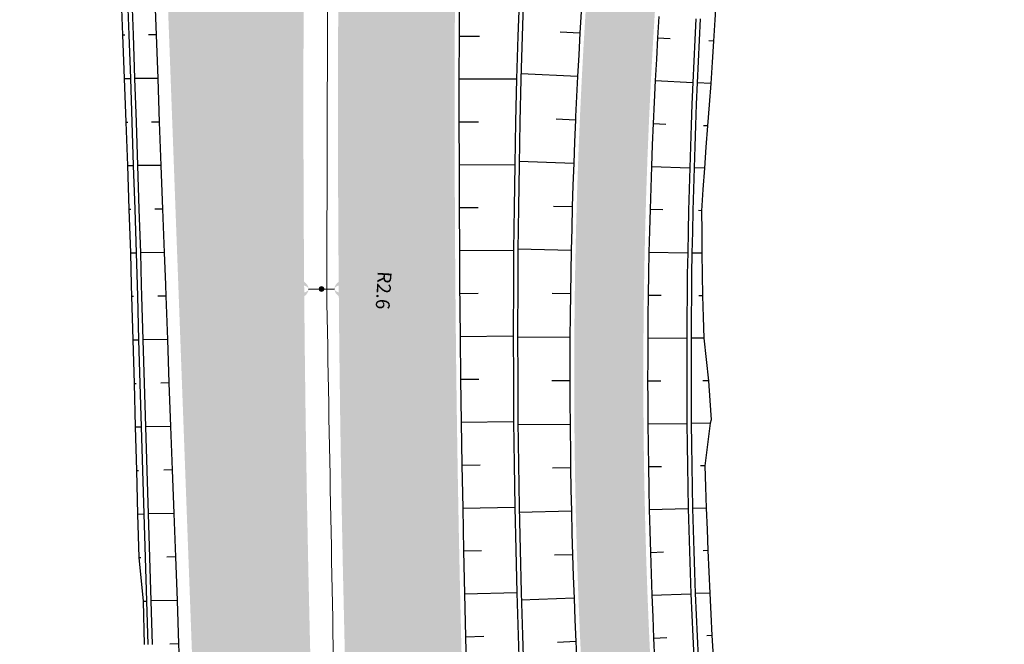
# Model space of a CAD drawing. Units: metres. Extents: x 548234 to 555000, y 6584162 to 6590000.
# Drawn here: x 551969 to 552083, y 6585207 to 6585279 of the extents above; entities that cross this region are included whole.
import ezdxf
from ezdxf.enums import TextEntityAlignment as Align

# ---------------------------------------------------------------- set-up
doc = ezdxf.new("R2010")
doc.units = ezdxf.units.M
doc.layers.add('-AK_KANAL_PERSP', color=7, linetype='Kanal3', true_color=0x8ebd00)
doc.layers.add('k-xref väo-jüri', color=251, linetype='Continuous')
for name, color, linetype, lineweight in [('Vao-Juri_VALGUS_1$0$VALG_KBL_TORU_B50', 8, 'Vao-Juri_VALGUS_1$0$VALG_KBL_P1', 13), ('Vao-Juri_VALGUS_1$0$VALG_MAST_12m_2x250', 8, 'Continuous', 30), ('Vao-Juri_VALGUS_1$0$VALG_TXT', 8, 'Continuous', 13)]:
    doc.layers.add(name, color=color, linetype=linetype, lineweight=lineweight)
doc.styles.add('Vao-Juri_VALGUS_1$0$MASTI_NR', font='arial.ttf', dxfattribs={"height": 1.6})
doc.linetypes.add('Kanal3', pattern='A,3.4,-0.4,["K3",Standard,S=0.5,R=0,X=-0.1,Y=-0.25],-1.2', length=5)
doc.linetypes.add('Vao-Juri_VALGUS_1$0$VALG_KBL_P1', pattern='A,10,-0.75,[4,dgnlstyle-asend_el.shx,S=0.01095238095238095,R=0,X=0,Y=0],-0.75', length=11.5)

# ---------------------------------------------------------------- blocks, each defined once
blk = doc.blocks.new('_scheme')
at = {"layer": 'k-xref väo-jüri', "ltscale": 0.05}
h = blk.add_hatch(color=251, dxfattribs=at)
edge = h.paths.add_edge_path()
edge.add_line((552070.0770586373, 6585917.058002842), (552046.2460802336, 6585751.120161645))
edge.add_line((552046.2460802336, 6585751.120161645), (552042.1972724794, 6585726.44512591))
edge.add_line((552042.1972724794, 6585726.44512591), (552027.5185192936, 6585624.23528079))
edge.add_arc((554504.1090787738, 6585268.562482302), 2501.999987787888, 171.8274110348896, 196.8513618065926)
edge.add_line((552109.5449319693, 6584543.258073293), (552162.4832789671, 6584368.484188301))
edge.add_arc((549771.7473644434, 6583644.339337559), 2497.999995566142, 12.058440192058981, 16.851361779976685, ccw=False)
edge.add_line((552214.6290587872, 6584166.194686567), (552203.8717734847, 6584163.896684626))
edge.add_arc((549771.7473639069, 6583644.339337423), 2486.999996119312, 12.05844019256138, 16.85136178022108)
edge.add_line((552151.9556187863, 6584365.295399955), (552099.0172718, 6584540.069284908))
edge.add_arc((554504.1090787671, 6585268.562482302), 2512.9999877814, 191.8648217590535, 196.8513618066293, ccw=False)
edge.add_line((552044.7983176862, 6584751.881227542), (552024.4792456639, 6584845.270527133))
edge.add_arc((554504.109079029, 6585268.562480771), 2515.499987781561, 182.1250169193115, 189.6874510730624, ccw=False)
edge.add_line((551990.3390034406, 6585175.287641689), (551985.0923465033, 6585316.685773387))
edge.add_arc((549471.7912008718, 6585224.273819115), 2514.999526426349, 2.10576864396628, 2.221255233719725)
edge.add_arc((551150.5283969296, 6585289.388078827), 834.999990638942, 2.22125617703405, 2.567715917130263)
edge.add_arc((551486.1910394733, 6585304.440911558), 498.999994548762, 2.567715898972831, 3.145148799093135)
edge.add_arc((551629.9741372985, 6585312.341563575), 354.9999962066582, 3.145148765869349, 3.953554825990865)
edge.add_arc((551709.783757886, 6585317.857388062), 274.999997093543, 3.953554783905846, 4.992934004169217)
edge.add_arc((551760.499670583, 6585322.288153339), 224.090906730123, 4.992933954300741, 6.263286334376533)
edge.add_arc((551795.5340517514, 6585326.133264104), 188.8461519339801, 6.263286267422905, 7.764611807803794)
edge.add_arc((551821.1432342095, 6585329.625173221), 162.9999983428138, 7.764611741093177, 9.49691044111173)
edge.add_arc((551840.6370546347, 6585332.886239614), 143.2352927090114, 9.496910356896269, 11.46018221729388)
edge.add_arc((551855.9296786474, 6585335.986493379), 127.6315776834851, 11.4601821202789, 13.65442714059289)
edge.add_arc((551868.2042535092, 6585338.968371073), 114.9999988978204, 13.65442703732462, 16.07964521771206)
edge.add_arc((551878.2308023549, 6585341.858527531), 104.565216384117, 16.07964510821452, 18.73583644860407)
edge.add_arc((551886.5315468514, 6585344.673962627), 95.79999910361606, 18.73583632051628, 21.62300082098808)
edge.add_arc((551893.4727738282, 6585347.425412825), 88.33333250202281, 21.62300069000262, 24.74113835045278)
edge.add_arc((551899.3187096685, 6585350.119330157), 81.89655097423305, 24.74113819984703, 28.09024902098023)
edge.add_arc((551904.2645641846, 6585352.759089158), 76.29032189583232, 28.09024887035126, 31.6703328508906)
edge.add_arc((551908.4575833011, 6585355.345752501), 71.36363573148795, 31.67033267719025, 35.48138981814373)
edge.add_arc((551912.0298015308, 6585357.893077359), 66.97619840978065, 35.48066772762908, 39.52269802858399)
edge.add_arc((551913.5889594983, 6585359.152148965), 64.97225732889453, 39.54122542791776, 46.25570882528775)
edge.add_arc((551910.3771059536, 6585355.728197934), 69.66665546777617, 46.29445491373151, 49.65162914794531)
edge.add_arc((551902.9399180686, 6585346.973557981), 81.15384330255553, 49.65163043140003, 52.56118177178865)
edge.add_arc((551893.4173501707, 6585334.53603048), 96.81817826159995, 52.56118131332295, 55.02310937069373)
edge.add_arc((551880.4469355884, 6585315.996449489), 119.4444399444741, 55.02310899727726, 57.03741377151882)
edge.add_arc((551861.1014682468, 6585286.164414485), 154.9999939291092, 57.03741345018638, 58.60409494128296)
edge.add_arc((551827.7607568267, 6585231.534783218), 218.9999911975189, 58.60409472322927, 59.72315293109622)
edge.add_arc((551752.4700750301, 6585102.570618574), 368.3333181136794, 59.72315278316039, 60.39458770788301)
edge.add_arc((551383.1883380346, 6584452.657413046), 1115.833268613438, 60.39465726165042, 60.61846890325024)
edge.add_line((551930.6416902944, 6585424.96328593), (551910.9730812198, 6585436.054802494))
edge.add_arc((551937.9889663953, 6585483.963312685), 55.00075818095123, 198.6534921154761, 240.5810980680742, ccw=False)
edge.add_arc((551939.550158041, 6585484.462850177), 56.63972082686012, 193.6316737877847, 198.6271495646845, ccw=False)
edge.add_arc((551942.9839010943, 6585485.294271216), 60.17268711620664, 188.9572852625924, 193.6304722791318, ccw=False)
edge.add_arc((551947.0206362889, 6585485.93053101), 64.25925750678424, 184.606376716339, 188.9572749730872, ccw=False)
edge.add_arc((551951.7460640452, 6585486.311259674), 68.99999814464793, 180.5777675916745, 184.6063770885453, ccw=False)
edge.add_arc((551957.3109983342, 6585486.367378521), 74.5652153879983, 176.8714471949521, 180.5777679324178, ccw=False)
edge.add_arc((551963.9263827285, 6585486.005796085), 81.19047406532697, 173.4874155340222, 176.8714475114102, ccw=False)
edge.add_arc((551971.8946790872, 6585485.096150912), 89.2105240153125, 170.4256725989975, 173.4874158168957, ccw=False)
edge.add_arc((551981.6638000202, 6585483.448330377), 99.11764450112459, 167.6862183952095, 170.4256728533956, ccw=False)
edge.add_arc((551993.924120543, 6585480.772059278), 111.6666638380115, 165.2690529289702, 167.6862186279044, ccw=False)
edge.add_arc((552009.7949805832, 6585476.599253955), 128.0769198590739, 163.1741761865095, 165.2690531252236, ccw=False)
edge.add_arc((552031.2145971906, 6585470.121755417), 150.4545417817403, 161.4015881838075, 163.17417636274, ccw=False)
edge.add_arc((552061.8498208977, 6585459.812809388), 182.7777733624044, 159.9512889021503, 161.4015883210808, ccw=False)
edge.add_arc((552109.5654521084, 6585442.399785847), 233.571423070484, 158.8232783612592, 159.9512890203724, ccw=False)
edge.add_arc((552194.8199094512, 6585409.371603969), 324.9999924295009, 158.0175565393425, 158.8232784387162, ccw=False)
edge.add_arc((552392.6436062034, 6585329.516146323), 538.333321078673, 157.5341234674606, 158.0175566070219, ccw=False)
edge.add_arc((553378.3580230973, 6584921.907480866), 1604.999968081429, 157.3729791529641, 157.5341235328364, ccw=False)
edge.add_line((551896.8967006012, 6585539.400191341), (551901.8639620115, 6585551.333176527))
edge.add_line((551901.8639620115, 6585551.333176527), (551906.832308527, 6585563.272197387))
edge.add_arc((551906.8323085903, 6585563.272197502), 1.308930724312213e-07, 241.0641844926716, 517.403655485578)
edge.add_arc((551500.207659482, 6585731.368583097), 439.9999999971344, 337.5400687993724, 349.7146553202987)
edge.add_line((551933.1371852643, 6585652.806342144), (551935.9866181839, 6585668.508588364))
edge.add_line((551935.9866181839, 6585668.508588364), (551943.8580641095, 6585667.080183994))
edge.add_line((551943.8580641095, 6585667.080183994), (551939.3728502105, 6585642.363710588))
edge.add_arc((551496.6040169245, 6585722.711456493), 450.0000000015809, 337.3998370355647, 349.71465538822474, ccw=False)
edge.add_line((551912.0481227578, 6585549.777379661), (551911.0960529507, 6585547.490197187))
edge.add_line((551911.0960529507, 6585547.490197187), (551906.1269893987, 6585535.552884657))
edge.add_arc((553378.3580270904, 6584921.907479298), 1594.999972370077, 157.3729791561704, 157.5341235360593)
edge.add_arc((552392.6436072974, 6585329.516145801), 528.3333222885822, 157.5341234606254, 158.0175566001617)
edge.add_arc((552194.8199103198, 6585409.371603641), 314.999993357804, 158.0175565430081, 158.8232784426058)
edge.add_arc((552109.5654530952, 6585442.399785475), 223.5714241252251, 158.8232783635422, 159.9512890225356)
edge.add_arc((552061.8498218491, 6585459.812809064), 172.7777743672879, 159.9512889091702, 161.4015883280869)
edge.add_arc((552031.2145980583, 6585470.121755126), 140.4545426967912, 161.40158818435, 163.1741763631211)
edge.add_arc((552009.7949815454, 6585476.599253695), 118.0769208554267, 163.1741762000225, 165.2690531386407)
edge.add_arc((551993.9241214643, 6585480.772059052), 101.6666647860842, 165.2690529381752, 167.6862186366151)
edge.add_arc((551981.6638009317, 6585483.4483302), 89.11764542918543, 167.6862184080988, 170.4256728664051)
edge.add_arc((551971.8946799908, 6585485.096150786), 79.21052492733774, 170.4256726164499, 173.4874158346709)
edge.add_arc((551963.9263836415, 6585486.005796006), 71.19047498131894, 173.4874155529063, 176.8714475305219)
edge.add_arc((551957.3109992701, 6585486.367378499), 64.56521632352302, 176.8714472192806, 180.5777679562768)
edge.add_arc((551951.746064935, 6585486.311259715), 58.99999903469723, 180.5777676210757, 184.6063771182618)
edge.add_arc((551947.0206372015, 6585485.930531118), 54.25925842499316, 184.6063767486982, 188.9572750054839)
edge.add_arc((551942.9839414901, 6585485.294279276), 50.17272827431106, 188.9572892990699, 193.6304763155893)
edge.add_arc((551939.4984857902, 6585484.447895088), 46.58597958469725, 193.6290408218728, 198.6245165976149)
edge.add_arc((551937.9877178363, 6585483.961217518), 44.99890510695536, 198.6516308715426, 279.7415259959185)
edge.add_arc((551937.7897780339, 6585485.007748953), 46.06384237923756, 279.7639258265893, 285.7481516868129)
edge.add_arc((551937.1738237956, 6585487.192053757), 48.33333287241192, 285.7481432883916, 291.4777212395761)
edge.add_arc((551936.2655712394, 6585489.500419745), 50.81395300512363, 291.4777209313078, 296.9526509738295)
edge.add_arc((551935.0315276888, 6585491.927323217), 53.5365848098144, 296.9526506610926, 302.1729327945783)
edge.add_arc((551933.4330994829, 6585494.468245858), 56.53846098994849, 302.1729325423705, 307.1385667667429)
edge.add_arc((551931.4248013385, 6585497.119980595), 59.86486423536174, 307.1385664710995, 311.8495527859212)
edge.add_arc((551928.9518676901, 6585499.880997321), 63.57142789840712, 311.8495525422642, 316.3058909484878)
edge.add_arc((551925.947033949, 6585502.751888187), 67.72727199758262, 316.3058907075421, 320.5075812051543)
edge.add_arc((551922.3261134223, 6585505.735940502), 72.4193540174841, 320.507580981698, 324.4546235709522)
edge.add_arc((551917.9817913119, 6585508.839909704), 77.7586198291709, 324.4546233658326, 328.1470180459224)
edge.add_arc((551912.7747107992, 6585512.075106671), 83.88888792101403, 328.1470178464916, 331.5847646180468)
edge.add_arc((551906.520331849, 6585515.458986693), 90.999998949251, 331.5847644339603, 334.7678632954523)
edge.add_arc((551898.968988014, 6585519.017554424), 99.34782489420886, 334.7678631226543, 337.6963140754389)
edge.add_arc((551889.7746000807, 6585522.789139028), 109.2857129944864, 337.696313931042, 340.3701169753063)
edge.add_arc((551878.4436846321, 6585526.830557131), 121.3157880229762, 340.3701168342475, 342.7892719691934)
edge.add_arc((551864.2484208993, 6585531.227638386), 136.1764688959008, 342.7892718365551, 344.9537790625015)
edge.add_arc((551846.0702241228, 6585536.114192594), 154.99999805669, 344.9537789523214, 346.8636382692833)
edge.add_arc((551822.0989769928, 6585541.708515972), 179.6153823321552, 346.8636381694746, 348.518849577752)
edge.add_arc((551789.2042001655, 6585548.389765102), 213.1818154530891, 348.5188494976589, 349.9194129969495)
edge.add_arc((551741.4678352465, 6585556.876220871), 261.6666632633841, 349.9194129247494, 351.0653285148904)
edge.add_arc((551666.2018504277, 6585568.709227025), 337.8571384252004, 351.0653284596609, 351.9565961410497)
edge.add_arc((551530.4081579447, 6585587.898698508), 474.9999936308953, 351.9565960964483, 352.5932158687249)
edge.add_arc((551213.0783228555, 6585629.150856669), 794.999938616321, 352.5932158339747, 352.9751876974148)
edge.add_arc((549624.2617047515, 6585824.930687955), 2395.833467844594, 352.9752061374098, 353.1025300918753)
edge.add_line((552002.755677703, 6585537.207859041), (552006.9327392739, 6585571.628232843))
edge.add_arc((554501.2824558814, 6585268.952282524), 2512.646660324853, 171.8274110405667, 173.0812905819333, ccw=False)
edge.add_line((552014.1533476753, 6585626.138562714), (552020.5898805948, 6585670.956871762))
edge.add_line((552020.5898805948, 6585670.956871762), (552036.5692550072, 6585764.636702458))
edge.add_line((552036.5692550072, 6585764.636702458), (552039.8342994599, 6585787.371582138))
edge.add_line((552039.8342994599, 6585787.371582138), (552039.3393914547, 6585787.4426578))
edge.add_line((552039.3393914547, 6585787.4426578), (552056.0622566541, 6585903.885890037))
edge.add_line((552056.0622566541, 6585903.885890037), (552056.5571647143, 6585903.814814366))
edge.add_line((552056.5571647143, 6585903.814814366), (552126.396540273, 6586390.114410949))
edge.add_line((552126.396540273, 6586390.114410949), (552137.4271149046, 6586484.508413128))
edge.add_line((552137.4271149046, 6586484.508413128), (552137.9043959369, 6586487.831780409))
edge.add_line((552137.9043959369, 6586487.831780409), (552151.1174975566, 6586484.869168812))
edge.add_line((552151.1174975566, 6586484.869168812), (552073.1356770474, 6585941.872791955))
edge.add_line((552073.1356770474, 6585941.872791955), (552070.0770586373, 6585917.058002842))
edge = h.paths.add_edge_path(flags=16)
edge.add_arc((554504.1090840584, 6585268.5624821), 2512.999993189999, 175.2809314849369, 178.3126635472963, ccw=False)
edge.add_arc((551997.6347854122, 6585475.472017819), 1.999999999978545, 355.2809314832898, 516.1860323814841)
edge.add_arc((551898.9689883173, 6585519.017554286), 105.8478245611552, 334.7678631201191, 336.1860323757165, ccw=False)
edge.add_arc((551906.5203321632, 6585515.458986533), 97.49999859674286, 331.5847644287791, 334.7678632903205, ccw=False)
edge.add_arc((551912.7747111057, 6585512.075106497), 90.38888756861793, 328.14701783785006, 331.584764609326, ccw=False)
edge.add_arc((551917.9817915957, 6585508.839909509), 84.25861948472412, 324.4546233617277, 328.14701804178617, ccw=False)
edge.add_arc((551922.3261136884, 6585505.735940299), 78.91935368303325, 320.5075809725686, 324.4546235615449, ccw=False)
edge.add_arc((551925.9470342076, 6585502.751887959), 74.22727165349583, 316.30589069637017, 320.50758119396164, ccw=False)
edge.add_arc((551928.9518679443, 6585499.880997067), 70.0714275395694, 311.8495525259303, 316.30589093221846, ccw=False)
edge.add_arc((551931.4248015444, 6585497.119980335), 66.3648639038584, 307.13856646494963, 311.8495527796354, ccw=False)
edge.add_arc((551933.4330996997, 6585494.468245546), 63.0384606103275, 302.1729325265806, 307.13856675055905, ccw=False)
edge.add_arc((551935.031527846, 6585491.927322946), 60.03658449663904, 296.9526506449187, 302.1729327780181, ccw=False)
edge.add_arc((551936.2655713868, 6585489.500419406), 57.31395263576997, 291.47772091825544, 296.9526509609391, ccw=False)
edge.add_arc((551937.1738239112, 6585487.192053424), 54.83333252072347, 285.74814326656855, 291.4777212177993, ccw=False)
edge.add_arc((551937.7897800512, 6585485.007740055), 52.56383326752224, 279.763925304384, 285.74815116435514, ccw=False)
edge.add_arc((551937.9887184561, 6585483.962896595), 51.50039018268358, 265.7894533232504, 279.7429398916526, ccw=False)
edge.add_arc((551934.1340465823, 6585431.604206065), 0.9999999994856518, 85.78945347904845, 240.5810978541246)
edge.add_line((551933.6428554377, 6585430.733154252), (551933.8344327116, 6585430.625122721))
edge.add_arc((551383.7229824759, 6584453.601927258), 1121.24793518366, 60.39456703500929, 60.618378676606994, ccw=False)
edge.add_arc((551752.469738911, 6585102.570035105), 374.8339914611904, 59.72315337934572, 60.394588304097795, ccw=False)
edge.add_arc((551827.7607572573, 6585231.534783963), 225.4999903370169, 58.60409471796578, 59.72315292585699, ccw=False)
edge.add_arc((551861.1014687235, 6585286.16441526), 161.4999930191632, 57.03741344240461, 58.6040949336101, ccw=False)
edge.add_arc((551880.4469361886, 6585315.996450348), 125.9444388969944, 55.02310899713717, 57.03741377135498, ccw=False)
edge.add_arc((551893.4173507536, 6585334.536031277), 103.3181772744096, 52.56118130135587, 55.023109358688885, ccw=False)
edge.add_arc((551902.9399187086, 6585346.97355878), 87.65384227915578, 49.65163041209621, 52.56118175261162, ccw=False)
edge.add_arc((551910.3771042884, 6585355.728196091), 76.16665795056302, 46.29445496595781, 49.65162920045839, ccw=False)
edge.add_arc((551913.5614752127, 6585359.126593038), 71.5097220816579, 39.542996523691784, 46.25747992146728, ccw=False)
edge.add_arc((551912.0061629604, 6585357.874931664), 73.50597984827417, 35.48149065613319, 39.52352095700081, ccw=False)
edge.add_arc((551908.4586095819, 6585355.34643373), 77.8624046149057, 31.670302541358126, 35.48135968246612, ccw=False)
edge.add_arc((551904.2645644704, 6585352.75908932), 82.79032156747466, 28.090248864640387, 31.670332845579424, ccw=False)
edge.add_arc((551899.3187099253, 6585350.119330291), 88.396550684639, 24.741138190155993, 28.09024901168499, ccw=False)
edge.add_arc((551893.4727741381, 6585347.425412953), 94.83333216693505, 21.623000687379488, 24.741138348097024, ccw=False)
edge.add_arc((551886.5315471309, 6585344.673962728), 102.2999988063732, 18.7358363170855, 21.623000817540117, ccw=False)
edge.add_arc((551878.2308026383, 6585341.858527625), 111.065216085569, 16.079645101771177, 18.735836442243624, ccw=False)
edge.add_arc((551868.2042537979, 6585338.968371144), 121.4999986003863, 13.654427036599884, 16.079645216776385, ccw=False)
edge.add_arc((551855.9296789402, 6585335.986493447), 134.131577382953, 11.460182116552573, 13.654427136889296, ccw=False)
edge.add_arc((551840.637054962, 6585332.886239673), 149.7352923765561, 9.49691035554929, 11.460182215857003, ccw=False)
edge.add_arc((551821.1432345181, 6585329.625173268), 169.4999980307124, 7.764611739528675, 9.496910439689884, ccw=False)
edge.add_arc((551795.5340520366, 6585326.133264135), 195.3461516472084, 6.263286267596925, 7.764611807900508, ccw=False)
edge.add_arc((551760.4996709196, 6585322.288153377), 230.5909063915072, 5.028656177881828, 6.263286332187988, ccw=False)
edge.add_arc((551991.1991799797, 6585342.588016498), 1.000000000117215, 185.028656169241, 358.3126635290367)
h = blk.add_hatch(color=251, dxfattribs=at)
edge = h.paths.add_edge_path()
edge.add_line((552072.9012741143, 6585915.620011787), (552049.071028112, 6585749.686932279))
edge.add_line((552049.071028112, 6585749.686932279), (552046.0120659769, 6585724.869749949))
edge.add_line((552046.0120659769, 6585724.869749949), (552031.4778967064, 6585623.666659209))
edge.add_arc((554504.1090787782, 6585268.562482303), 2497.999987792153, 171.8274110348865, 196.8513618065768)
edge.add_line((552113.3731720308, 6584544.417632706), (552166.3115190328, 6584369.643747699))
edge.add_arc((549771.7473644066, 6583644.339337543), 2501.99999560625, 12.058440192249975, 16.851361779815193, ccw=False)
edge.add_line((552218.5407988979, 6584167.030323637), (552229.2980842019, 6584169.328325577))
edge.add_arc((549771.7473650213, 6583644.33933487), 2512.999995564868, 12.05844025474602, 16.85136184248877)
edge.add_line((552176.8391789817, 6584372.832536025), (552151.6922930838, 6584464.477962243))
edge.add_line((552151.6922930838, 6584464.477962243), (552126.4425668563, 6584547.838946993))
edge.add_arc((553078.7172784342, 6584836.27934669), 994.9999952199337, 188.3032251665804, 196.851361638736, ccw=False)
edge.add_line((552094.1472097496, 6584692.589505928), (552090.4752344668, 6584717.748929277))
edge.add_arc((554460.370129733, 6585063.615446073), 2395.0000964612, 188.1971202056491, 188.3032251683634, ccw=False)
edge.add_arc((552876.7165862041, 6584835.488734011), 794.9999893712218, 187.8151487663137, 188.1971202059011, ccw=False)
edge.add_arc((552559.6887751769, 6584791.975929062), 474.9999938099202, 187.1785289492344, 187.8151487645195, ccw=False)
edge.add_arc((552423.6209005398, 6584774.838360487), 337.8571384913576, 186.2872612337602, 187.1785289490768, ccw=False)
edge.add_arc((552347.8886860628, 6584766.494488794), 261.6666633359253, 185.1413455883914, 186.2872612371292, ccw=False)
edge.add_arc((552299.5989092807, 6584762.149614492), 213.1818154516699, 183.7407820105658, 185.1413455869167, ccw=False)
edge.add_arc((552266.1039917938, 6584759.959653506), 179.6153824184138, 182.0855705003664, 183.7407820087256, ccw=False)
edge.add_arc((552241.5049129233, 6584759.063849589), 154.9999980839111, 180.1757111132885, 182.0855704990596, ccw=False)
edge.add_arc((552222.6814722945, 6584759.006122858), 136.1764689386844, 178.0112037694081, 180.175711113653, ccw=False)
edge.add_arc((552207.8297429637, 6584759.521849009), 121.3157880128492, 175.5920485130312, 178.011203770745, ccw=False)
edge.add_arc((552195.835251742, 6584760.446449269), 109.2857129796217, 172.9128873365208, 175.5920485102076, ccw=False)
edge.add_arc((552185.9373412578, 6584761.677039364), 99.31159728261119, 169.9818162701096, 172.9128878813808, ccw=False)
edge.add_arc((552181.685088563, 6584762.390914133), 95.0000013520065, 144.8003393803097, 169.9596609674012, ccw=False)
edge.add_line((552104.0559977512, 6584817.151525129), (552117.7923497047, 6584836.624290202))
edge.add_arc((552130.0495743952, 6584827.977878061), 15.00000000068401, 93.31225818390283, 144.8003393762768, ccw=False)
edge.add_arc((552128.1140242395, 6584861.421915581), 18.50000000004964, 273.3122581878093, 303.3174624770519)
edge.add_line((552138.2756585067, 6584845.962575718), (552168.6614264997, 6584865.935554123))
edge.add_arc((552223.5891792908, 6584782.371554857), 99.99999999956083, 107.2515187396788, 123.31746247405431, ccw=False)
edge.add_line((552193.9324903317, 6584877.872763226), (552202.7120163173, 6584880.599133665))
edge.add_line((552202.7120163173, 6584880.599133665), (552200.3394812009, 6584888.239230332))
edge.add_line((552200.3394812009, 6584888.239230332), (552184.2280724632, 6584883.236036698))
edge.add_arc((552243.5414504125, 6584692.233619969), 200.0000000001815, 107.251518748895, 115.5814332193328)
edge.add_arc((552150.7058509272, 6584886.15770684), 15.00000000074301, 227.5937539743374, 295.5814332169043, ccw=False)
edge.add_arc((552128.1140242657, 6584861.421915602), 18.50000000057402, 47.59375396590973, 64.33052134172439)
edge.add_arc((552177.279843163, 6584963.720362571), 95.00000000003637, 190.4844991577743, 244.3305213508487, ccw=False)
edge.add_line((552083.8659466599, 6584946.43325928), (552067.9327256924, 6585032.531215047))
edge.add_line((552067.9327256924, 6585032.531215047), (552056.5756146968, 6585093.899126661))
edge.add_arc((557323.808162227, 6586068.649192037), 5356.666538035774, 190.3731615826817, 190.4845001281124, ccw=False)
edge.add_arc((553808.2220159186, 6585425.120484231), 1782.666656966042, 189.9722945143187, 190.3731615842779, ccw=False)
edge.add_arc((553104.3528087437, 6585301.360261653), 1067.999983962723, 189.3041999207529, 189.9722945135156, ccw=False)
edge.add_arc((552802.0966581162, 6585251.841168275), 761.7142983665925, 188.3687578612856, 189.304199921675, ccw=False)
edge.add_arc((552707.4355727726, 6585237.652943796), 665.9962249632723, 165.0834610622555, 188.3464043845237, ccw=False)
edge.add_arc((552063.8822119784, 6585409.088187409), 6.581963031254314e-07, -14.855612730613586, 130.6749395652615, ccw=False)
edge.add_arc((552707.4358540203, 6585237.658678082), 665.995019484091, 165.082787740417, 165.0839440210192, ccw=False)
edge.add_arc((552799.7596623952, 6585212.751948806), 761.6190305773514, 164.1256884980147, 165.0601391525472, ccw=False)
edge.add_arc((553094.4563991406, 6585128.948205262), 1067.999894993498, 163.4574451095479, 164.1256885076173, ccw=False)
edge.add_arc((553779.5420341488, 6584925.462998313), 1782.666640226438, 163.0565884155988, 163.4574451078433, ccw=False)
edge.add_arc((557197.7680438765, 6583884.09690453), 5356.000153188689, 162.9452385926655, 163.0565884181135, ccw=False)
edge.add_line((552077.2986399751, 6585454.93449151), (552080.8424182433, 6585466.484789))
edge.add_line((552080.8424182433, 6585466.484789), (552073.1951314545, 6585468.834046121))
edge.add_line((552073.1951314545, 6585468.834046121), (552069.65039914, 6585457.280639875))
edge.add_arc((557197.7680415015, 6583884.0969053), 5364.000150692497, 162.9452401152642, 163.0565884181525)
edge.add_arc((553779.5420329687, 6584925.462998722), 1790.666638978577, 163.0565884158086, 163.4574451226182)
edge.add_arc((553094.4563979006, 6585128.94820547), 1075.999893745438, 163.4574451229461, 164.1254043501362)
edge.add_arc((552799.9432861385, 6585212.701310016), 769.8095027777994, 164.1254043552318, 165.0606978958558)
edge.add_arc((552707.4432697742, 6585237.652506412), 674.003777547623, 165.0829473856719, 188.3462746984585)
edge.add_arc((552802.0966573186, 6585251.841168139), 769.7142975576895, 188.3685273502364, 189.3041999218985)
edge.add_arc((553104.3528084185, 6585301.360261627), 1075.999983637668, 189.3041999226285, 189.9722945157548)
edge.add_arc((553808.2220156542, 6585425.120484155), 1790.666656692241, 189.9722945137385, 190.3731408102774)
edge.add_arc((557322.4968458113, 6586068.407838463), 5363.333196139798, 190.3731408092405, 190.4845001245236)
edge.add_line((552048.7089455021, 6585092.444644809), (552077.0637205072, 6584939.22688128))
edge.add_arc((552195.0602209845, 6584961.063224268), 120.0000000000212, 190.4845001239983, 219.8833303686802)
edge.add_line((552102.9780118641, 6584884.116055616), (552107.1223514993, 6584879.15654956))
edge.add_arc((552095.6120753596, 6584869.538153479), 14.99999999946819, -44.48760247494363, 39.88333036813498, ccw=False)
edge.add_arc((552088.4793638388, 6584876.544416443), 24.99816454993463, 247.0933788887486, 315.5123975242119, ccw=False)
edge.add_arc((552088.8779192964, 6584877.42858769), 25.9677505023775, 240.35110147616092, 247.0426770618127, ccw=False)
edge.add_arc((552089.934414033, 6584879.28466465), 28.10344776826687, 234.40136367060398, 240.35110145910159, ccw=False)
edge.add_arc((552091.3617945041, 6584881.278508882), 30.55555499047838, 228.8620258632809, 234.40136370295988, ccw=False)
edge.add_arc((552093.2330820167, 6584883.420738216), 33.39999930811884, 223.7330081316252, 228.8620258497535, ccw=False)
edge.add_arc((552095.6458341208, 6584885.729074997), 36.73912964513216, 219.0143127600811, 223.7330081130743, ccw=False)
edge.add_arc((552098.7344848283, 6584888.231492792), 40.71428473841453, 214.7059378894741, 219.0143127596759, ccw=False)
edge.add_arc((552102.6903826747, 6584890.971292897), 45.52631470355346, 210.8078849962162, 214.7059378780355, ccw=False)
edge.add_arc((552107.7958551634, 6584894.015717692), 51.47058687624366, 207.3201532533361, 210.8078849990216, ccw=False)
edge.add_arc((552114.4854048566, 6584897.471432118), 58.99999836006044, 204.242742750344, 207.3201532569454, ccw=False)
edge.add_arc((552123.4632660823, 6584901.514295852), 68.84615189129997, 201.5756538319891, 204.2427427344424, ccw=False)
edge.add_arc((552135.949076999, 6584906.451641978), 82.27272483501118, 199.3188861909213, 201.5756538332757, ccw=False)
edge.add_arc((552154.2509808643, 6584912.867650959), 101.666663484429, 197.4724399231226, 199.3188861850471, ccw=False)
edge.add_arc((552183.321044113, 6584922.01803583), 132.1428528882566, 196.0363150746115, 197.4724399328863, ccw=False)
edge.add_arc((552236.0435180368, 6584937.172132548), 186.9999937541877, 195.0105115866354, 196.0363150705901, ccw=False)
edge.add_arc((552359.6759393152, 6584970.323651463), 314.9999890569878, 194.3949183266286, 195.0105115816572, ccw=False)
edge.add_arc((552980.3903859291, 6585129.637353467), 955.8332590121694, 194.2240606137227, 194.3949183355473, ccw=False)
edge.add_line((552053.8608232599, 6584894.775290686), (552048.0227413137, 6584917.807187949))
edge.add_arc((552527.847156086, 6585039.435850848), 495.0000006568096, 186.6149755861224, 194.2240606158791, ccw=False)
edge.add_arc((554503.392205724, 6585268.537501397), 2483.785009005581, 177.3763318621948, 186.6149757307028, ccw=False)
edge.add_line((552022.2108350318, 6585382.234364549), (552025.8698022749, 6585477.126683127))
edge.add_arc((554504.1090796661, 6585268.562488438), 2486.99998779877, 171.827411177614, 175.1894252146016, ccw=False)
edge.add_line((552042.3661845917, 6585622.102949859), (552062.5905785837, 6585762.927729331))
edge.add_line((552062.5905785837, 6585762.927729331), (552063.0854890195, 6585762.85665332))
edge.add_line((552063.0854890195, 6585762.85665332), (552079.8083428165, 6585879.299887161))
edge.add_line((552079.8083428165, 6585879.299887161), (552079.3134437966, 6585879.370961533))
edge.add_line((552079.3134437966, 6585879.370961533), (552165.7986504643, 6586481.577394094))
edge.add_line((552165.7986504643, 6586481.577394094), (552155.0324716646, 6586483.991362221))
edge.add_line((552155.0324716646, 6586483.991362221), (552076.9504703821, 6585940.297414935))
edge.add_line((552076.9504703821, 6585940.297414935), (552072.9012741143, 6585915.620011787))
edge = h.paths.add_edge_path(flags=16)
edge.add_arc((554504.1090798333, 6585268.562479322), 2486.999987795514, 188.8199261213777, 193.6098073408566, ccw=False)
edge.add_arc((552047.5057514838, 6584887.385320429), 1.000000000087377, 14.878788901432188, 188.8199261061774, ccw=False)
edge.add_arc((552359.6767584948, 6584970.32386647), 322.0008359706476, 194.8787889037307, 195.0105106113606)
edge.add_arc((552236.0435172579, 6584937.172132329), 193.9999929449888, 195.0105113003172, 196.0363146431345)
edge.add_arc((552183.321043302, 6584922.018035571), 139.1428520371175, 196.0363144662352, 197.4724391465155)
edge.add_arc((552154.250979999, 6584912.867650686), 108.6666625773224, 197.4724389184007, 199.3188849360027)
edge.add_arc((552135.9490761078, 6584906.451641647), 89.27272388439553, 199.3188846405843, 201.5756519949323)
edge.add_arc((552123.4632652295, 6584901.514295488), 75.84615096395126, 201.5756516341416, 204.2427403263789)
edge.add_arc((552114.4854040213, 6584897.471431714), 65.99999743229289, 204.2427399433834, 207.3201499722936)
edge.add_arc((552107.7958543357, 6584894.01571723), 58.47058592871009, 207.3201494924695, 210.8078808596311)
edge.add_arc((552102.6903818529, 6584890.971292375), 52.52631373013663, 210.8078803287233, 214.7059330307966)
edge.add_arc((552098.734484084, 6584888.231492227), 47.71428380420511, 214.7059324564881, 219.0143064967391)
edge.add_arc((552095.6458333645, 6584885.72907434), 43.73912864415216, 219.014305844876, 223.7330012231037)
edge.add_arc((552093.2330813704, 6584883.420737536), 40.39999836992365, 223.7330005363012, 228.8620172507346)
edge.add_arc((552091.3617938929, 6584881.278508088), 37.55555398982471, 228.8620164560199, 234.4013545090982)
edge.add_arc((552089.93441351, 6584879.284663858), 35.1034468204976, 234.4013537256257, 240.3510131146701)
edge.add_arc((552088.8779157198, 6584877.428580508), 32.96774249082146, 240.3510065237865, 246.7109873739669)
edge.add_arc((552088.4784983556, 6584876.547991897), 32.00099037026193, 246.744497135554, 313.1950026913343)
edge.add_arc((552110.9302358037, 6584852.635140649), 0.799999999532938, 27.08252105244901, 133.1950027014402, ccw=False)
edge.add_arc((552128.1140242656, 6584861.421915602), 18.49999999955093, 207.0825210880767, 237.2713833323037)
edge.add_arc((552130.0493300265, 6584827.977531655), 21.49999999742413, 123.7268174033465, 144.7992096671933)
edge.add_line((552112.4808856681, 6584840.37106879), (552098.7445426076, 6584820.898316323))
edge.add_arc((552181.6903264561, 6584762.388747376), 101.5055304726988, 144.801035519326, 169.9692706534425)
edge.add_arc((552185.936159478, 6584761.677215992), 105.8104027909881, 169.9903176723817, 172.9187686258458)
edge.add_arc((552195.8352514037, 6584760.446449308), 115.7857126391931, 172.9182468812544, 175.592049925492)
edge.add_arc((552207.8297426109, 6584759.521849028), 127.8157876595957, 175.5920497853101, 178.0112049204758)
edge.add_arc((552222.6814719742, 6584759.006122861), 142.6764686184375, 178.0112047935464, 180.1757120197761)
edge.add_arc((552241.5049125877, 6584759.063849584), 161.4999977482837, 180.1757119111871, 182.0855712281399)
edge.add_arc((552266.103991471, 6584759.95965349), 186.1153820951723, 182.0855711293921, 183.740782537517)
edge.add_arc((552299.5989089378, 6584762.149614465), 219.6818151076031, 183.7407824559398, 185.141345955221)
edge.add_arc((552347.8886857377, 6584766.494488755), 268.1666630086119, 185.1413458871505, 186.2872614774939)
edge.add_arc((552423.6209002399, 6584774.838360447), 344.357138188919, 186.2872614203946, 187.1785291016582)
edge.add_arc((552559.6887748409, 6584791.975929035), 481.4999934732977, 187.1785290604307, 187.815148832857)
edge.add_arc((552876.7165810328, 6584835.488733259), 801.4999841456851, 187.8151488030389, 188.1971206664813)
edge.add_arc((554459.2980842359, 6585063.460003525), 2400.416840754142, 188.1970964169914, 188.3244203714681)
edge.add_line((552084.1716217577, 6584715.932599409), (552087.7153414951, 6584691.650852232))
edge.add_arc((553078.7172784046, 6584836.279346668), 1001.499995187819, 188.3032237976365, 188.7609901675524)
edge.add_arc((552087.9141395802, 6584683.585599424), 1.000000000046031, -166.3901926137628, 8.760989925979572, ccw=False)
edge = h.paths.add_edge_path(flags=16)
edge.add_arc((552116.2272784124, 6584876.62702241), 0.799999999745173, 198.9761437816221, 308.01687723259477, ccw=False)
edge.add_arc((552095.6120201154, 6584869.538219582), 21.00000000418428, 18.97614381121937, 39.88333105302505)
edge.add_line((552111.7264065538, 6584883.003974291), (552107.2851521501, 6584888.318795918))
edge.add_arc((552199.3673614557, 6584965.265966545), 120.0000014089524, 216.7981647619609, 219.8833310357038, ccw=False)
edge.add_arc((552103.9178938349, 6584893.865410057), 0.8000000000118058, 43.59726070040239, 216.798164665915, ccw=False)
edge.add_arc((552177.2798431655, 6584963.720362568), 100.500000000105, 223.5972607564282, 236.1185130052411)
edge.add_arc((552120.6959386076, 6584879.455828244), 0.9999999997155676, -67.64063066448932, 56.118512990432976, ccw=False)
edge.add_arc((552128.1140242668, 6584861.421915603), 18.49999999985283, 112.3593693446802, 128.0168772286291)
edge = h.paths.add_edge_path(flags=16)
edge.add_arc((552128.1140242661, 6584861.421915602), 12, 0, 360)
edge = h.paths.add_edge_path(flags=16)
edge.add_arc((552150.7058509262, 6584886.157706839), 20.5000000001241, 260.1052240503328, 293.08296280409695, ccw=False)
edge.add_arc((552147.0456742543, 6584865.174544381), 0.8000000001907316, 80.10522405256091, 191.2115320691548)
edge.add_arc((552128.1122202936, 6584861.4216592), 18.5018088805041, -7.830727299289208, 11.21153205084289, ccw=False)
edge.add_arc((552147.234035216, 6584858.791826482), 0.800000000162203, 172.1677247958399, 303.3174624780637)
edge.add_line((552147.6734572385, 6584858.123314488), (552159.4962043136, 6584865.894566874))
edge.add_arc((552159.0567822905, 6584866.563078867), 0.7999999997100274, 303.3174625565047, 473.0829627832535)
edge.add_line((552158.7431314223, 6584867.299029363), (552158.7431544309, 6584867.298975376))
blk = doc.blocks.new('Vao-Juri_VALGUS_1$0$V2')
at = {"layer": 'Vao-Juri_VALGUS_1$0$VALG_MAST_12m_2x250'}
h = blk.add_hatch(color=256, dxfattribs=at)
edge = h.paths.add_edge_path()
edge.add_ellipse((-4.656612873077393e-09, 3.243329783901572), major_axis=(3.330669073875471e-16, 1.743329783678053), ratio=0.6868210190733263, start_angle=0, end_angle=360)
edge = h.paths.add_edge_path(flags=16)
edge.add_ellipse((0, 2.9142603171058), major_axis=(-2.220446049250313e-16, -1.414260317087173), ratio=0.3736636069175797, start_angle=0, end_angle=360)
h = blk.add_hatch(color=256, dxfattribs=at)
edge = h.paths.add_edge_path()
edge.add_arc((0, 0), 0.3300000000000001, 0, 360)
h = blk.add_hatch(color=256, dxfattribs=at)
edge = h.paths.add_edge_path()
edge.add_ellipse((-2.793967723846436e-09, -3.243329783901572), major_axis=(0, -1.743329783678053), ratio=0.6868210190733264, start_angle=0, end_angle=360)
edge = h.paths.add_edge_path(flags=16)
edge.add_ellipse((0, -2.9142603171058), major_axis=(-4.440892098500626e-16, 1.414260317087173), ratio=0.3736636069175798, start_angle=0, end_angle=360)
blk.add_line((0, 1.5), (9.313225746154785e-10, -1.5), dxfattribs=at)
blk = doc.blocks.new('Vao-Juri_VALGUS_1')
at = {"layer": 'Vao-Juri_VALGUS_1$0$VALG_KBL_TORU_B50'}
blk.add_arc((538556.3800602674, 6585299.545658964), 13448.52447203658, 359.7792011831177, 0.004985288130052972, dxfattribs=at)
at = {"layer": 'Vao-Juri_VALGUS_1$0$VALG_KBL_TORU_B50', "extrusion": (0, 0, -1)}
blk.add_arc((-574123.9069338313, 6585630.105025507), 22122.40727024312, 358.8722838114395, 359.0095942829859, dxfattribs=at)
at = {"layer": 'Vao-Juri_VALGUS_1$0$VALG_MAST_12m_2x250', "rotation": 90.19143132644744}
blk.add_blockref('Vao-Juri_VALGUS_1$0$V2', (552004.2046754776, 6585247.717656511), dxfattribs=at)
at = {"layer": 'Vao-Juri_VALGUS_1$0$VALG_TXT', "style": 'Vao-Juri_VALGUS_1$0$MASTI_NR'}
blk.add_text('R2.6', height=1.6, rotation=266.5695831660389, dxfattribs=at).set_placement((552011.3961516513, 6585247.558409591), align=Align.MIDDLE_CENTER)
blk = doc.blocks.new('A$C4F303AB7')
at = {"layer": 'k-xref väo-jüri'}
for p, q in [((732.7127535257023, 1115.289504123852), (730.4098999545677, 1115.425197514705)), ((679.7976816298906, 1115.100499203429), (680.0360861037625, 1115.099688757211)), ((683.6658653031336, 1115.08734947443), (682.7813163771061, 1115.090356461704)), ((718.7270736137871, 1114.968158982694), (721.0811493564397, 1114.96015619766)), ((741.6971699134447, 1114.760106189176), (743.133290578844, 1114.675484186038)), ((748.1613804970402, 1114.379208913073), (747.6087447106838, 1114.411772435531)), ((679.9857595240464, 1110.05437321309), (680.6896486815531, 1110.053388107568)), ((683.852699096431, 1110.048961359076), (681.1896481917938, 1110.052688349038)), ((718.7150983882602, 1110.000170779414), (725.3871315580327, 1109.990833143704)), ((732.4354202364339, 1110.263579014689), (725.9058720851317, 1110.599448820576)), ((741.4235372008989, 1109.80124425143), (745.7712742395233, 1109.577603416517)), ((747.8713105844799, 1109.469580811448), (746.2706140709342, 1109.551918151788)), ((732.1956012769369, 1105.235725302249), (729.9720415638294, 1105.333470442332)), ((680.1719093382126, 1105.009021192789), (680.4018378314795, 1105.009159299545)), ((684.0395100351889, 1105.011344265193), (683.146680425969, 1105.010807987303)), ((718.7130644016434, 1105.032168027014), (720.9829361157026, 1105.033531013876)), ((741.1869181449292, 1104.84047730267), (742.6495943421032, 1104.776179730892)), ((747.4712097033625, 1104.564227038063), (747.0052422641311, 1104.584710433148)), ((680.3508549971739, 1099.964388340712), (681.0284802692477, 1099.966150561348)), ((684.226299655973, 1099.974466755055), (681.528478578548, 1099.967450847849)), ((718.7209664135007, 1100.064172986895), (725.1652371934615, 1100.080931846052)), ((731.9933099006303, 1100.206220838241), (725.6729659886332, 1100.43681183178)), ((740.9873260261957, 1099.878083770163), (745.4093107610242, 1099.716752382927)), ((747.1049990346655, 1099.654887007549), (745.9089783235686, 1099.698522545397)), ((680.5221196517814, 1094.920383439399), (680.7449299952714, 1094.921408486553)), ((684.4130696870852, 1094.938283897936), (683.5053355247946, 1094.934107833542)), ((718.7388106045546, 1095.096200161614), (720.9409923959756, 1095.106331301853)), ((731.8285574601032, 1095.175347879529), (729.6656145781744, 1095.238102026284)), ((740.8247718734201, 1094.914337862283), (742.3089311377844, 1094.871277479455)), ((746.7722032135352, 1094.741783154197), (746.440118751605, 1094.751418026164)), ((731.7013530597324, 1090.14338444639), (725.5339917233214, 1090.276264540851)), ((680.6900180468801, 1089.876943250187), (681.3473809694406, 1089.881282349117)), ((684.5998220937327, 1089.902750955895), (681.8473700772738, 1089.884582661092)), ((718.7665906702168, 1090.128277843818), (725.0326330210082, 1090.169638530351)), ((740.6992648100713, 1089.949518171139), (745.1752310256707, 1089.853080363013)), ((746.8268243066268, 1089.817495635711), (745.6751150117489, 1089.842310014181)), ((680.8365459886845, 1084.833863005042), (681.0575909514446, 1084.835764171556)), ((684.7865570579888, 1084.867836303078), (683.8573621648829, 1084.859844473191)), ((718.8043105314719, 1085.160414488055), (720.953784596175, 1085.178901428357)), ((731.611703838571, 1085.110612932593), (729.4906361838803, 1085.140479085967)), ((740.6108117714757, 1084.983899040148), (742.1094777253456, 1084.962796749547)), ((746.9017674057977, 1084.895317874849), (746.4697122280486, 1084.901401521638)), ((718.8519685642095, 1080.19264061749), (724.9893264736747, 1080.257702277973)), ((731.5596147505566, 1080.077311463654), (725.4898558702553, 1080.117475462146)), ((740.5594177220482, 1080.017759168521), (745.068405617727, 1079.9879228957)), ((680.9777376635466, 1079.791138797998), (681.650604824652, 1079.798271810636)), ((684.9732750328258, 1079.833495182917), (682.1505767321214, 1079.803571974859)), ((747.0501861526864, 1079.974809322506), (745.5683946716599, 1079.984614434652)), ((681.1187135432847, 1074.748757578433), (681.346535025863, 1074.751628438942)), ((685.1599824277218, 1074.799683064222), (684.2071316302754, 1074.787675848231)), ((718.9095669816015, 1075.224970149808), (721.0259205854964, 1075.251638608985)), ((731.5450887193438, 1075.043762507848), (729.4471132081235, 1075.041988444515)), ((740.5450855016243, 1075.051372968592), (742.0512607718119, 1075.052646600641)), ((747.5864524223143, 1075.057327198796), (746.9117359016091, 1075.056756653823)), ((685.3466761645395, 1069.766368128359), (682.4538056005258, 1069.724127421156)), ((718.9771005719667, 1070.257428100333), (725.0353102798108, 1070.345888009295)), ((731.5681265473831, 1070.010244234465), (725.540238509886, 1069.960160835646)), ((740.5678159145173, 1070.085019185208), (745.088846695493, 1070.122582687996)), ((747.7933212573407, 1070.145053124987), (745.5888294382021, 1070.126736851409)), ((681.2563891455065, 1069.706643154845), (681.9538588940632, 1069.716827369295)), ((719.0545744260307, 1065.290026214905), (721.1527907816926, 1065.324860789813)), ((747.1729095076444, 1065.222206758335), (746.6650344475638, 1065.21419639606)), ((681.3944490044378, 1064.664791318588), (681.631701051956, 1064.66873019468)), ((685.5333573259413, 1064.733505778946), (684.557374370168, 1064.717302437872)), ((731.6287269418826, 1064.977039123885), (729.5350421165349, 1064.944016882218)), ((740.6276077049552, 1065.11897224281), (742.1352569966111, 1065.14275135193)), ((681.5353760354919, 1059.623205057345), (682.2586471976247, 1059.636659970507)), ((685.7200310421176, 1059.701051613316), (682.7585607034853, 1059.645959791727)), ((719.141982809524, 1060.322795535438), (725.1705875317566, 1060.434944829904)), ((731.7268865538063, 1059.944425324909), (725.6843720164616, 1059.804009381682)), ((740.724457516917, 1060.153510863893), (745.2472691050498, 1060.258611951955)), ((740.724457516917, 1060.153510863893), (745.2472691050498, 1060.258611951955)), ((747.3265388966538, 1060.306930020452), (745.7471341586206, 1060.270227815025)), ((747.3265388966538, 1060.306930020452), (745.7471341586206, 1060.270227815025)), ((719.239331826102, 1055.355741794221), (721.3359267554479, 1055.398938743398)), ((740.858359998907, 1055.188909428194), (742.3664347975282, 1055.23521643132)), ((747.5106277936138, 1055.393174220808), (746.9674579775892, 1055.376495627686)), ((681.6681610496016, 1054.581644795835), (681.9160294175381, 1054.586751765572)), ((685.9066966978135, 1054.668973709457), (684.9081019092118, 1054.648399104364)), ((731.8625998744974, 1054.91268526949), (729.7544096476631, 1054.847951099277)), ((719.346614632057, 1050.388898211531), (725.3951430361485, 1050.525621683337)), ((741.0293076763628, 1050.225445497781), (745.5528829996474, 1050.398144306615)), ((747.7290196712129, 1050.481223769486), (746.052519017132, 1050.417219161987)), ((682.1764736409532, 1049.548688763753), (682.5649680749048, 1049.557470454834)), ((686.0933560034027, 1049.63722761441), (683.0648403838277, 1049.568769778125)), ((732.0358593630372, 1049.882098102942), (725.9222713576164, 1049.648696581833)), ((719.4638367017033, 1045.422275982797), (721.5753219287144, 1045.474229990505)), ((732.2466554193525, 1044.852942908183), (730.1051915414864, 1044.755177661777)), ((741.2372909801779, 1045.263396574184), (742.7454544730717, 1045.332249463536)), ((747.9786090314155, 1045.571161102504), (747.4057436358416, 1045.545007811859)), ((686.2800108005758, 1044.605773089454), (685.259324200335, 1044.580658623949))]:
    blk.add_line(p, q, dxfattribs=at)
at = {"layer": 'k-xref väo-jüri', "flags": 128}
for points in [[(725.6986063244985, 1119.906218330376), (725.5380118169123, 1114.952005048282), (725.3873253983911, 1109.997206910513), (725.2713804468513, 1105.041853988543), (725.1653467849828, 1100.086053935811), (725.0940571961692, 1095.12993311882), (725.0326837796019, 1090.173737532459), (725.0061783165438, 1086.495602893643), (724.9893333176151, 1080.260235637426), (725.0073607979575, 1075.303800225258), (725.0353025869699, 1070.347252625041), (725.0979879708029, 1065.391097318381), (725.1705858896021, 1060.435056935996), (725.2779229495209, 1055.479642914608), (725.3951700120233, 1050.524481615052), (725.5471509598428, 1045.570191391744), (725.7090382125461, 1040.61629170645)], [(726.198287065723, 1119.888267640024), (726.0377655405318, 1114.936305808835), (725.8871475997148, 1109.983759324066), (725.7712553391466, 1105.03065835312), (725.6652698633261, 1100.077110416256), (725.5940126717323, 1095.123241891153), (725.5326614722144, 1090.168840434402), (725.5061734496849, 1086.493125992827), (725.4893357740948, 1080.260469551198), (725.5073556720745, 1075.306118832901), (725.5352847628528, 1070.351823739707), (725.5979416591581, 1065.397920768708), (725.6705065864371, 1060.444132618606), (725.7777948679868, 1055.490970542654), (725.894988648477, 1050.538061079569), (726.0469005298801, 1045.58602228947), (726.2087142139208, 1040.63437387161)], [(732.8654832682805, 1117.801655366085), (732.7127535257023, 1115.289504123852), (732.5693985329708, 1112.776800652035), (732.4354202364339, 1110.263579014689), (732.3204434085637, 1107.950989491306), (732.2134059024975, 1105.63801715523), (732.1956012769369, 1105.235725302249), (732.089763899683, 1102.721162241884), (731.9933099006303, 1100.206220838241), (731.9062407135498, 1097.690938557498), (731.8285574601032, 1095.175347879529), (731.7608977650525, 1092.684645242989), (731.7024392307503, 1090.193709243089), (731.7013530597324, 1090.14338444639), (731.6518337051384, 1087.627082920633), (731.611703838571, 1085.110612932593), (731.5809640513035, 1082.594011437148), (731.5596147505566, 1080.077311463654), (731.5490799985128, 1078.00350408908), (731.5450887193438, 1075.043762507848), (731.5519121777033, 1072.526982620358), (731.5681265473831, 1070.010244234465), (731.6104761209572, 1066.205097317696), (731.6287269418826, 1064.977039123885), (731.6731121230405, 1062.460641489364), (731.7268865538063, 1059.944425324909), (731.7900493980851, 1057.428429574706), (731.8625998744974, 1054.91268526949), (731.9445368887391, 1052.397230445407), (732.0358593630372, 1049.882098102942), (732.1365659910953, 1047.367324294522), (732.2466554193525, 1044.852942908183), (732.3661260112422, 1042.338991245255)], [(746.1351586721139, 1116.97005570773), (746.0046704094857, 1114.506290941499), (745.8833726438461, 1112.04212829005), (745.7712742395233, 1109.577603416517), (745.6675884946017, 1107.093027293682), (745.5740693063708, 1104.647623158991), (745.4870890419697, 1102.182309278287), (745.4093107610242, 1099.716752382927), (745.3382337990915, 1097.251063865609), (745.2763593489071, 1094.785182545893), (745.2211937581887, 1092.31920272205), (745.1752310256707, 1089.853080363013), (745.135969293653, 1087.386888762936), (745.1059106132016, 1084.920604825951), (745.0825565845007, 1082.454284915701), (745.068405617727, 1079.9879228957), (745.0609552424867, 1077.521553959697), (745.0627077878453, 1075.055193101987), (745.0702874088893, 1072.776298872195), (745.0857240087353, 1070.497451707721), (745.088846695493, 1070.122582687996), (745.114647947601, 1067.656379376538), (745.1496511712903, 1065.190295305103), (745.193859741441, 1062.724359571002), (745.2472691050498, 1060.258611951955)], [(741.8478617399232, 1117.238737084903), (741.6971699134447, 1114.760106189176), (741.5557277275948, 1112.280930099078), (741.4235372008989, 1109.80124425143), (741.2996539016021, 1107.301238332875), (741.1869181449292, 1104.84047730267), (741.0824929635273, 1102.359466257505), (740.9873260261957, 1099.878083770163), (740.9014185671695, 1097.39636194054), (740.8247718734201, 1094.914337862283), (740.757386961137, 1092.432044536807), (740.6992648100713, 1089.949518171139), (740.6504061666783, 1087.466790514998), (740.6108117714757, 1084.983899040148), (740.5804821419297, 1082.500876396894), (740.5594177220482, 1080.017759168521), (740.5476187811, 1077.534578743391), (740.5450855016243, 1075.051372968592), (740.5509809149662, 1072.756896156818), (740.564787081792, 1070.462454027496), (740.5678159145173, 1070.085019185208), (740.5930793067673, 1067.601939151995), (740.6276077049552, 1065.11897224281), (740.6714006620459, 1062.636150377803), (740.724457516917, 1060.153510863893)], [(746.6341796983033, 1116.938782470301), (746.5038046531845, 1114.476879945956), (746.3826131547103, 1112.014579925686), (746.2706140709342, 1109.551918151788), (746.1670213994803, 1107.069220287725), (746.0735869101482, 1104.625664936379), (745.9866851011757, 1102.162215056829), (745.9089783235686, 1099.698522545397), (745.8379659020575, 1097.23469849769), (745.7761490384582, 1094.770681989379), (745.7210340742022, 1092.306567119434), (745.6751150117489, 1089.842310014181), (745.6358899859479, 1087.377983629704), (745.6058610539185, 1084.913565165363), (745.5825298117707, 1082.449110746384), (745.5683946716599, 1079.984614434652), (745.560953160515, 1077.520111043006), (745.5627076090313, 1075.055615905672), (745.5702828008216, 1072.778445499949), (745.5857090277132, 1070.50132221356), (745.5888294382021, 1070.126736851409), (745.6146117104217, 1067.662398999557), (745.6495889915386, 1065.198180478066), (745.6937646602746, 1062.734110064805), (745.7471341586206, 1060.270227815025)], [(748.4740954692243, 1119.287324082106), (748.3131597589236, 1116.833562169224), (748.1613804970402, 1114.379208913073), (748.0117665923899, 1111.924682348967), (747.8713105844799, 1109.469580811448), (747.6643484695815, 1106.997845586389), (747.4712097033625, 1104.564227038063), (747.2835310336668, 1102.110054698773), (747.1049990346655, 1099.654887007549), (746.9340232046088, 1097.198804504238), (746.7722032135352, 1094.741783154197), (746.7949159501586, 1092.279420160688), (746.8268243066268, 1089.817495635711), (746.8597015390405, 1087.356183760799), (746.9017674057977, 1084.895317874849), (746.9713848079555, 1082.434737636708), (747.0501861526864, 1079.974809322506), (747.3137305908604, 1077.515052800998), (747.5864524223143, 1075.057327198796), (747.7383941706503, 1072.78775384184), (747.8981569060124, 1070.519223438576), (747.7933212573407, 1070.145053124987), (747.4785155595746, 1067.684840624221), (747.1729095076444, 1065.222206758335), (747.2451401422732, 1062.764369172975), (747.3265388966538, 1060.306930020452)], [(718.7489847991383, 1119.936115941033), (718.7270736137871, 1114.968158982694), (718.7150983882602, 1110.000170779414), (718.7130644016434, 1105.032168027014), (718.7209664135007, 1100.064172986895), (718.7388106045546, 1095.096200161614), (718.7665906702168, 1090.128277843818), (718.7936271135695, 1086.442116454244), (718.8519685642095, 1080.19264061749), (718.9095669816015, 1075.224970149808), (718.9771005719667, 1070.257428100333), (719.0545744260307, 1065.290026214905), (719.141982809524, 1060.322795535438), (719.239331826102, 1055.355741794221), (719.346614632057, 1050.388898211531), (719.4638367017033, 1045.422275982797), (719.5909916522214, 1040.4559028605)], [(679.5884409414139, 1120.147560366429), (679.7976816298906, 1115.100499203429), (679.9857595240464, 1110.05437321309), (680.1719093382126, 1105.009021192789), (680.3508549971739, 1099.964388340712), (680.5221196517814, 1094.920383439399), (680.6900180468801, 1089.876943250187), (680.7999795220094, 1086.134947909042), (680.8365459886845, 1084.833863005042), (680.9777376635466, 1079.791138797998), (681.1187135432847, 1074.748757578433), (681.2563891455065, 1069.706643154845), (681.3944490044378, 1064.664791318588), (681.5353760354919, 1059.623205057345), (681.6681610496016, 1054.581644795835), (682.1764736409532, 1049.548688763753), (682.277300786227, 1044.507284562103)], [(680.3308732038131, 1120.14355165977), (680.5127520372625, 1115.098068350926), (680.6896486815531, 1110.053388107568), (680.8615568884416, 1105.009435429238), (681.0284802692477, 1099.966150561348), (681.19041702291, 1094.923457965255), (681.3473809694406, 1089.881282349117), (681.4606215362437, 1086.14028902445), (681.4995482764207, 1084.839565362781), (681.650604824652, 1079.798271810636), (681.8020413253689, 1074.757368437946), (681.9538588940632, 1069.716827369295), (682.1060628241394, 1064.6766055841), (682.2586471976247, 1059.636659970507), (682.4116174620576, 1054.596962642856), (682.5649680749048, 1049.557470454834), (682.7187145779608, 1044.518145752139)], [(680.8308659155155, 1120.140851986594), (681.0127491481835, 1115.096368632279), (681.1896481917938, 1110.052688349038), (681.3615567982197, 1105.00973575376), (681.528478578548, 1099.967450847849), (681.6904117317172, 1094.925758210011), (681.8473700772738, 1089.884582661092), (681.9606051963056, 1086.144331259653), (681.9995297839632, 1084.843865608796), (682.1505767321214, 1079.803571974859), (682.3020016315859, 1074.763668618165), (682.4538056005258, 1069.724127421156), (682.6059939311817, 1064.684905476868), (682.7585607034853, 1059.645959791727), (682.911511369166, 1054.607262236066), (683.0648403838277, 1049.568769778125), (683.218563289498, 1044.530444759876)], [(683.4790073221084, 1120.126553544775), (683.6658653031336, 1115.08734947443), (683.852699096431, 1110.048961359076), (684.0395100351889, 1105.011344265193), (684.226299655973, 1099.974466755055), (684.4130696870852, 1094.938283897936), (684.5998220937327, 1089.902750955895), (684.7383807796286, 1086.166788836941), (684.7865570579888, 1084.867836303078), (684.9732750328258, 1079.833495182917), (685.1599824277218, 1074.799683064222), (685.3466761645395, 1069.766368128359), (685.5333573259413, 1064.733505778946), (685.7200310421176, 1059.701051613316), (685.9066966978135, 1054.668973709457), (686.0933560034027, 1049.63722761441), (686.2800108005758, 1044.605773089454), (686.4666613346199, 1039.574565760791)], [(740.724457516917, 1060.153510863893), (740.7867776176427, 1057.67108436022), (740.858359998907, 1055.188909428194), (740.9392037480138, 1052.707017614506), (741.0293076763628, 1050.225445497781), (741.1286705645034, 1047.744226593524), (741.2372909801779, 1045.263396574184), (741.3551675152266, 1042.782987684011)], [(745.2472691050498, 1060.258611951955), (745.3098748592893, 1057.793078841642), (745.3816797309555, 1055.327802659012), (745.4626828691689, 1052.862811687402), (745.5528829996474, 1050.398144306615), (745.6522827283479, 1047.933832909912), (745.7608767416095, 1045.469913939014), (745.878659906215, 1043.006416901946)], [(745.7471341586206, 1060.270227815025), (745.8096930936445, 1057.806559662335), (745.8814441823633, 1055.343148445711), (745.9623865835601, 1052.880022085272), (746.052519017132, 1050.417219161987), (746.1518440935761, 1047.954771926627), (746.2603564950405, 1045.492716919631), (746.3780511008808, 1043.031083370559)], [(747.3265388966538, 1060.30693001952), (747.4140009658877, 1057.849830169231), (747.5106277936138, 1055.393174220808), (747.615243294742, 1052.936948463321), (747.7290196712129, 1050.481223769486), (747.8492358188378, 1048.025917767547), (747.9786090314155, 1045.571161102504), (748.1157679212047, 1043.11691455543)]]:
    blk.add_lwpolyline(points, dxfattribs=at)

msp = doc.modelspace()

# ---------------------------------------------------------------- block references
at = {"layer": '-AK_KANAL_PERSP'}
msp.add_blockref('Vao-Juri_VALGUS_1', (0, 0), dxfattribs=at)
at = {"layer": 'k-xref väo-jüri'}
for name, p in [('_scheme', (0, 0)), ('A$C4F303AB7', (551301.3945668985, 6584162.038640503))]:
    msp.add_blockref(name, p, dxfattribs=at)

doc.saveas('drawing.dxf')
